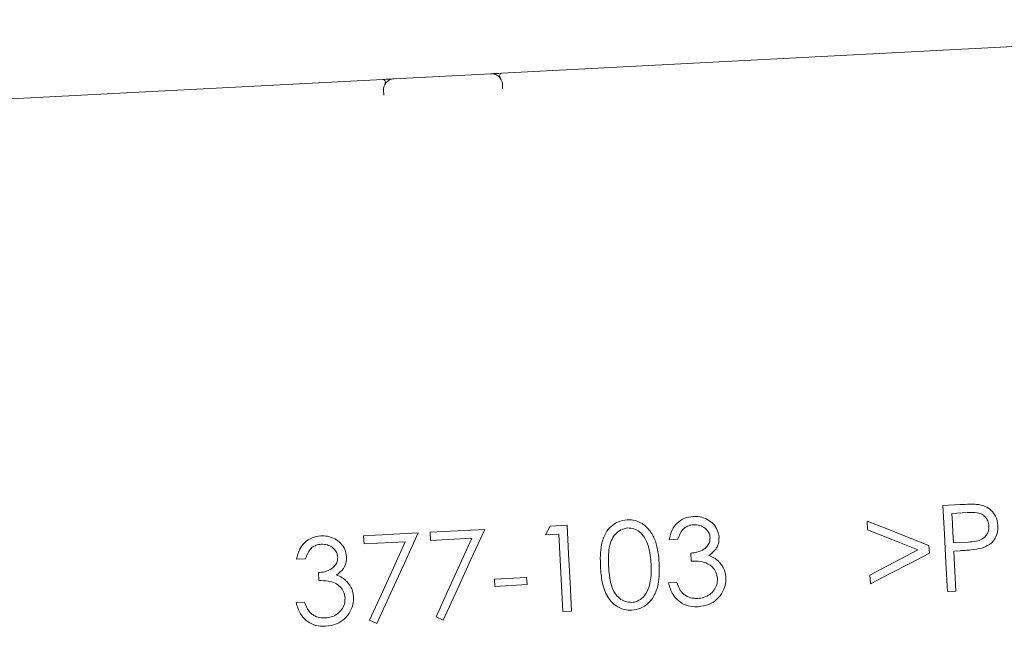
# Model space of a CAD drawing. Units: millimetres. Extents: x 290 to 1245, y 213 to 844.
# Drawn here: x 765 to 810, y 646 to 674 of the extents above; entities that cross this region are included whole.
import ezdxf

# ---------------------------------------------------------------- set-up
doc = ezdxf.new("R2010")
doc.units = ezdxf.units.MM
doc.header["$LTSCALE"] = 5

msp = doc.modelspace()

# ---------------------------------------------------------------- linework, layer by layer
at = {"color": 7, "linetype": 'Continuous', "lineweight": 18}
for p, q in [((834.061, 674.111), (786.848, 671.636)), ((781.855, 671.375), (786.348, 671.61)), ((786.349, 671.61), (786.348, 671.61)), ((781.355, 671.349), (750.953, 669.755)), ((781.855, 671.375), (781.854, 671.375)), ((786.874, 671.137), (786.886, 670.909)), ((781.393, 670.621), (781.381, 670.849)), ((808.021, 651.701), (807.229, 651.66)), ((807.646, 651.294), (808.349, 651.331)), ((789.08, 650.708), (788.862, 650.307)), ((789.862, 650.749), (789.08, 650.708)), ((803.728, 650.933), (803.748, 650.536)), ((782.986, 650.389), (780.463, 650.257)), ((780.463, 650.257), (780.482, 649.881)), ((786.059, 650.55), (783.536, 650.418)), ((783.536, 650.418), (783.555, 650.042)), ((783.555, 650.042), (785.462, 650.142)), ((788.862, 650.307), (789.487, 650.339)), ((780.482, 649.881), (782.389, 649.981)), ((794.575, 650.071), (794.981, 650.093)), ((806.606, 649.454), (806.587, 649.806)), ((808.39, 649.968), (807.717, 649.942)), ((795.582, 649.454), (795.601, 649.09)), ((807.737, 649.553), (808.021, 649.567)), ((777.368, 649.17), (777.774, 649.191)), ((778.374, 648.553), (778.394, 648.188)), ((787.996, 648.327), (786.508, 648.249)), ((788.013, 647.998), (787.996, 648.327)), ((803.859, 648.434), (803.879, 648.039)), ((786.508, 648.249), (786.525, 647.919)), ((786.525, 647.919), (788.013, 647.998)), ((794.936, 648.095), (794.547, 648.075)), ((807.437, 647.682), (807.834, 647.702)), ((777.729, 647.193), (777.34, 647.173)), ((783.809, 646.51), (784.145, 646.36)), ((789.675, 646.75), (790.07, 646.771)), ((780.736, 646.349), (781.072, 646.199))]:
    msp.add_line(p, q, dxfattribs=at)
at = {"color": 7, "linetype": 'Continuous', "lineweight": 18, "flags": 128}
for points in [[(807.229, 651.66), (807.298, 650.335), (807.367, 649.007), (807.437, 647.682)], [(807.717, 649.942), (807.693, 650.393), (807.67, 650.844), (807.646, 651.294)], [(790.07, 646.771), (790.001, 648.096), (789.931, 649.424), (789.862, 650.749)], [(806.587, 649.806), (805.634, 650.182), (804.68, 650.558), (803.728, 650.933)], [(781.072, 646.199), (781.71, 647.595), (782.349, 648.993), (782.986, 650.389)], [(785.462, 650.142), (784.911, 648.932), (784.36, 647.72), (783.809, 646.51)], [(784.145, 646.36), (784.782, 647.756), (785.421, 649.154), (786.059, 650.55)], [(789.487, 650.339), (789.549, 649.143), (789.612, 647.945), (789.675, 646.75)], [(803.748, 650.536), (804.91, 650.068), (806.073, 649.6)], [(782.389, 649.981), (781.838, 648.771), (781.287, 647.559), (780.736, 646.349)], [(806.073, 649.6), (804.966, 649.017), (803.859, 648.434)], [(803.879, 648.039), (804.787, 648.511), (805.696, 648.982), (806.606, 649.454)], [(807.834, 647.702), (807.802, 648.318), (807.77, 648.935), (807.737, 649.553)]]:
    msp.add_lwpolyline(points, dxfattribs=at)
at = {"color": 7, "linetype": 'Continuous', "lineweight": 18}
for centre, start, end in [((786.375, 671.111), 3, 93), ((781.881, 670.875), 93, 183)]:
    msp.add_arc(centre, 0.5, start, end, dxfattribs=at)
for points, knots in [([(786.348, 671.61), (786.357, 671.611), (786.399, 671.613), (786.66, 671.627), (786.846, 671.636), (786.848, 671.636)], [0, 0, 0, 0, 0.208521, 0.993748, 1, 1, 1, 1]), ([(786.791, 671.389), (786.776, 671.419), (786.73, 671.515), (786.772, 671.607), (786.822, 671.634), (786.846, 671.636), (786.847, 671.636), (786.848, 671.636)], [0, 0, 0, 0, 0.209297, 0.65746, 0.975323, 0.993514, 1, 1, 1, 1]), ([(781.355, 671.349), (781.357, 671.349), (781.543, 671.359), (781.804, 671.372), (781.846, 671.374), (781.855, 671.375)], [0, 0, 0, 0, 0.006252, 0.791479, 1, 1, 1, 1]), ([(781.355, 671.349), (781.356, 671.349), (781.357, 671.349), (781.381, 671.349), (781.433, 671.327), (781.486, 671.24), (781.45, 671.14), (781.438, 671.108)], [0, 0, 0, 0, 0.006486, 0.024677, 0.34254, 0.790703, 1, 1, 1, 1]), ([(808.943, 651.69), (808.867, 651.699), (808.713, 651.718), (808.405, 651.717), (808.174, 651.707), (808.021, 651.701)], [0, 0, 0, 0, 0.250737, 0.5010964, 1, 1, 1, 1]), ([(809.769, 650.73), (809.747, 650.883), (809.709, 651.147), (809.471, 651.444), (809.215, 651.62), (809.026, 651.668), (808.943, 651.69)], [0, 0, 0, 0, 0.332798, 0.573615, 0.813845, 1, 1, 1, 1]), ([(795.687, 651.155), (795.55, 651.136), (795.275, 651.096), (794.938, 650.86), (794.681, 650.513), (794.614, 650.231), (794.575, 650.071)], [0, 0, 0, 0, 0.243677, 0.489201, 0.710002, 1, 1, 1, 1]), ([(796.885, 650.187), (796.866, 650.302), (796.828, 650.53), (796.623, 650.82), (796.341, 651.029), (796.017, 651.149), (795.793, 651.154), (795.687, 651.155)], [0, 0, 0, 0, 0.2016819, 0.4041672, 0.6063162, 0.8149973, 1, 1, 1, 1]), ([(808.349, 651.331), (808.507, 651.338), (808.737, 651.349), (809.032, 651.263), (809.197, 651.126), (809.322, 650.939), (809.345, 650.79), (809.358, 650.708)], [0, 0, 0, 0, 0.3497368, 0.5092793, 0.6697027, 0.8170372, 1, 1, 1, 1]), ([(792.634, 650.995), (792.499, 650.975), (792.229, 650.936), (791.885, 650.706), (791.602, 650.341), (791.381, 649.706), (791.397, 649.174), (791.407, 648.834)], [0, 0, 0, 0, 0.1449729, 0.2905903, 0.4322294, 0.6372649, 1, 1, 1, 1]), ([(791.784, 648.846), (791.775, 649.097), (791.761, 649.497), (791.875, 650.005), (792.069, 650.333), (792.338, 650.556), (792.56, 650.597), (792.667, 650.617)], [0, 0, 0, 0, 0.340046, 0.542786, 0.697453, 0.853142, 1, 1, 1, 1]), ([(794.123, 648.977), (794.091, 649.328), (794.045, 649.853), (793.725, 650.48), (793.368, 650.833), (792.97, 650.992), (792.728, 650.994), (792.634, 650.995)], [0, 0, 0, 0, 0.373135, 0.556624, 0.741729, 0.900011, 1, 1, 1, 1]), ([(792.667, 650.617), (792.765, 650.61), (792.959, 650.597), (793.222, 650.447), (793.468, 650.174), (793.685, 649.665), (793.725, 649.224), (793.749, 648.95)], [0, 0, 0, 0, 0.1311292, 0.2624529, 0.399607, 0.6267942, 1, 1, 1, 1]), ([(794.981, 650.093), (795.039, 650.25), (795.123, 650.479), (795.368, 650.685), (795.551, 650.754), (795.666, 650.765), (795.707, 650.768)], [0, 0, 0, 0, 0.461744, 0.67284, 0.883677, 1, 1, 1, 1]), ([(795.707, 650.768), (795.806, 650.766), (795.986, 650.76), (796.221, 650.637), (796.38, 650.476), (796.457, 650.307), (796.467, 650.206), (796.471, 650.167)], [0, 0, 0, 0, 0.271096, 0.49569, 0.719736, 0.891799, 1, 1, 1, 1]), ([(809.358, 650.708), (809.353, 650.623), (809.345, 650.452), (809.219, 650.233), (809.024, 650.075), (808.738, 649.992), (808.521, 649.977), (808.39, 649.968)], [0, 0, 0, 0, 0.183025, 0.36757, 0.527798, 0.716635, 1, 1, 1, 1]), ([(809.03, 649.685), (809.151, 649.731), (809.373, 649.816), (809.616, 650.066), (809.763, 650.375), (809.767, 650.606), (809.769, 650.73)], [0, 0, 0, 0, 0.2781, 0.506514, 0.735245, 1, 1, 1, 1]), ([(778.48, 650.254), (778.343, 650.234), (778.068, 650.195), (777.731, 649.958), (777.474, 649.611), (777.406, 649.329), (777.368, 649.17)], [0, 0, 0, 0, 0.243679, 0.489199, 0.710001, 1, 1, 1, 1]), ([(779.678, 649.286), (779.659, 649.4), (779.621, 649.628), (779.416, 649.918), (779.134, 650.127), (778.81, 650.248), (778.586, 650.252), (778.48, 650.254)], [0, 0, 0, 0, 0.2016812, 0.4041669, 0.6063198, 0.8150013, 1, 1, 1, 1]), ([(796.471, 650.167), (796.467, 650.097), (796.46, 649.957), (796.355, 649.773), (796.158, 649.605), (795.893, 649.488), (795.677, 649.465), (795.582, 649.454)], [0, 0, 0, 0, 0.164707, 0.330208, 0.484925, 0.772876, 1, 1, 1, 1]), ([(796.417, 649.346), (796.533, 649.437), (796.725, 649.585), (796.876, 649.898), (796.882, 650.09), (796.885, 650.187)], [0, 0, 0, 0, 0.432842, 0.712098, 1, 1, 1, 1]), ([(777.774, 649.191), (777.832, 649.348), (777.916, 649.577), (778.161, 649.784), (778.343, 649.853), (778.459, 649.863), (778.5, 649.867)], [0, 0, 0, 0, 0.461745, 0.672847, 0.883684, 1, 1, 1, 1]), ([(778.5, 649.867), (778.599, 649.864), (778.779, 649.859), (779.014, 649.735), (779.173, 649.574), (779.25, 649.405), (779.26, 649.304), (779.264, 649.266)], [0, 0, 0, 0, 0.271102, 0.495689, 0.719735, 0.8918, 1, 1, 1, 1]), ([(808.021, 649.567), (808.106, 649.572), (808.275, 649.582), (808.613, 649.607), (808.863, 649.654), (809.03, 649.685)], [0, 0, 0, 0, 0.250347, 0.50071, 1, 1, 1, 1]), ([(779.264, 649.266), (779.26, 649.196), (779.253, 649.055), (779.148, 648.871), (778.951, 648.704), (778.686, 648.586), (778.47, 648.563), (778.374, 648.553)], [0, 0, 0, 0, 0.164707, 0.330208, 0.484925, 0.772876, 1, 1, 1, 1]), ([(779.21, 648.444), (779.326, 648.535), (779.517, 648.684), (779.669, 648.997), (779.675, 649.188), (779.678, 649.286)], [0, 0, 0, 0, 0.432845, 0.7121, 1, 1, 1, 1]), ([(796.905, 649.03), (796.871, 649.065), (796.801, 649.135), (796.644, 649.253), (796.508, 649.309), (796.417, 649.346)], [0, 0, 0, 0, 0.251239, 0.503078, 1, 1, 1, 1]), ([(791.407, 648.834), (791.425, 648.593), (791.462, 648.109), (791.667, 647.5), (792.006, 647.077), (792.377, 646.86), (792.678, 646.81), (792.83, 646.816), (792.853, 646.817)], [0, 0, 0, 0, 0.259988, 0.52271, 0.678628, 0.835685, 0.974671, 1, 1, 1, 1]), ([(792.848, 647.177), (792.748, 647.184), (792.549, 647.198), (792.28, 647.354), (792.041, 647.619), (791.832, 648.126), (791.803, 648.561), (791.784, 648.846)], [0, 0, 0, 0, 0.134264, 0.268891, 0.410504, 0.613361, 1, 1, 1, 1]), ([(792.853, 646.817), (792.992, 646.837), (793.269, 646.879), (793.62, 647.116), (793.915, 647.494), (794.139, 648.127), (794.129, 648.654), (794.123, 648.977)], [0, 0, 0, 0, 0.1480369, 0.296843, 0.4398459, 0.6568246, 1, 1, 1, 1]), ([(793.749, 648.95), (793.752, 648.863), (793.759, 648.69), (793.747, 648.343), (793.692, 648.088), (793.655, 647.919)], [0, 0, 0, 0, 0.25036, 0.500806, 1, 1, 1, 1]), ([(795.601, 649.09), (795.744, 649.087), (796, 649.082), (796.347, 648.995), (796.592, 648.813), (796.763, 648.574), (796.795, 648.381), (796.811, 648.282)], [0, 0, 0, 0, 0.263244, 0.473338, 0.645036, 0.816574, 1, 1, 1, 1]), ([(797.202, 648.336), (797.195, 648.4), (797.177, 648.588), (797.072, 648.831), (796.949, 648.978), (796.905, 649.03)], [0, 0, 0, 0, 0.251653, 0.734901, 1, 1, 1, 1]), ([(779.698, 648.129), (779.663, 648.164), (779.594, 648.233), (779.437, 648.351), (779.3, 648.407), (779.21, 648.444)], [0, 0, 0, 0, 0.251246, 0.503072, 1, 1, 1, 1]), ([(795.915, 646.977), (796.089, 647.002), (796.407, 647.048), (796.806, 647.307), (797.068, 647.654), (797.198, 648.015), (797.201, 648.246), (797.202, 648.336)], [0, 0, 0, 0, 0.250843, 0.458957, 0.667535, 0.87111, 1, 1, 1, 1]), ([(778.394, 648.188), (778.536, 648.185), (778.793, 648.18), (779.14, 648.093), (779.385, 647.911), (779.556, 647.672), (779.588, 647.48), (779.604, 647.38)], [0, 0, 0, 0, 0.263245, 0.4733327, 0.6450347, 0.8165739, 1, 1, 1, 1]), ([(779.995, 647.434), (779.988, 647.498), (779.97, 647.686), (779.865, 647.929), (779.742, 648.076), (779.698, 648.129)], [0, 0, 0, 0, 0.251653, 0.734901, 1, 1, 1, 1]), ([(793.655, 647.919), (793.603, 647.776), (793.517, 647.54), (793.258, 647.3), (793.034, 647.196), (792.892, 647.182), (792.848, 647.177)], [0, 0, 0, 0, 0.383065, 0.634671, 0.886942, 1, 1, 1, 1]), ([(794.547, 648.075), (794.604, 647.89), (794.701, 647.578), (795.008, 647.226), (795.362, 647.028), (795.68, 646.971), (795.864, 646.975), (795.915, 646.977)], [0, 0, 0, 0, 0.2980694, 0.5054121, 0.7127991, 0.9199802, 1, 1, 1, 1]), ([(795.261, 647.55), (795.222, 647.588), (795.144, 647.662), (795.028, 647.844), (794.973, 647.994), (794.936, 648.095)], [0, 0, 0, 0, 0.251672, 0.501549, 1, 1, 1, 1]), ([(796.811, 648.282), (796.808, 648.186), (796.8, 647.994), (796.663, 647.74), (796.458, 647.527), (796.19, 647.396), (795.991, 647.374), (795.9, 647.365)], [0, 0, 0, 0, 0.197563, 0.39634, 0.585031, 0.808679, 1, 1, 1, 1]), ([(778.708, 646.075), (778.882, 646.1), (779.2, 646.146), (779.599, 646.406), (779.861, 646.752), (779.991, 647.113), (779.994, 647.344), (779.995, 647.434)], [0, 0, 0, 0, 0.250843, 0.458957, 0.667536, 0.871109, 1, 1, 1, 1]), ([(795.9, 647.365), (795.843, 647.364), (795.678, 647.361), (795.451, 647.418), (795.312, 647.515), (795.261, 647.55)], [0, 0, 0, 0, 0.251601, 0.727794, 1, 1, 1, 1]), ([(777.34, 647.173), (777.397, 646.989), (777.494, 646.676), (777.801, 646.324), (778.155, 646.126), (778.473, 646.069), (778.656, 646.074), (778.708, 646.075)], [0, 0, 0, 0, 0.2980702, 0.5054099, 0.7127997, 0.9199804, 1, 1, 1, 1]), ([(778.054, 646.649), (778.015, 646.686), (777.937, 646.76), (777.821, 646.942), (777.766, 647.092), (777.729, 647.193)], [0, 0, 0, 0, 0.251672, 0.501549, 1, 1, 1, 1]), ([(779.604, 647.38), (779.601, 647.285), (779.593, 647.092), (779.456, 646.838), (779.251, 646.625), (778.983, 646.494), (778.784, 646.473), (778.692, 646.463)], [0, 0, 0, 0, 0.197563, 0.396337, 0.585027, 0.808674, 1, 1, 1, 1]), ([(778.692, 646.463), (778.636, 646.462), (778.471, 646.46), (778.244, 646.516), (778.104, 646.613), (778.054, 646.649)], [0, 0, 0, 0, 0.251592, 0.7278, 1, 1, 1, 1])]:
    msp.add_open_spline(points, degree=3, knots=knots, dxfattribs=at)

doc.saveas('drawing.dxf')
